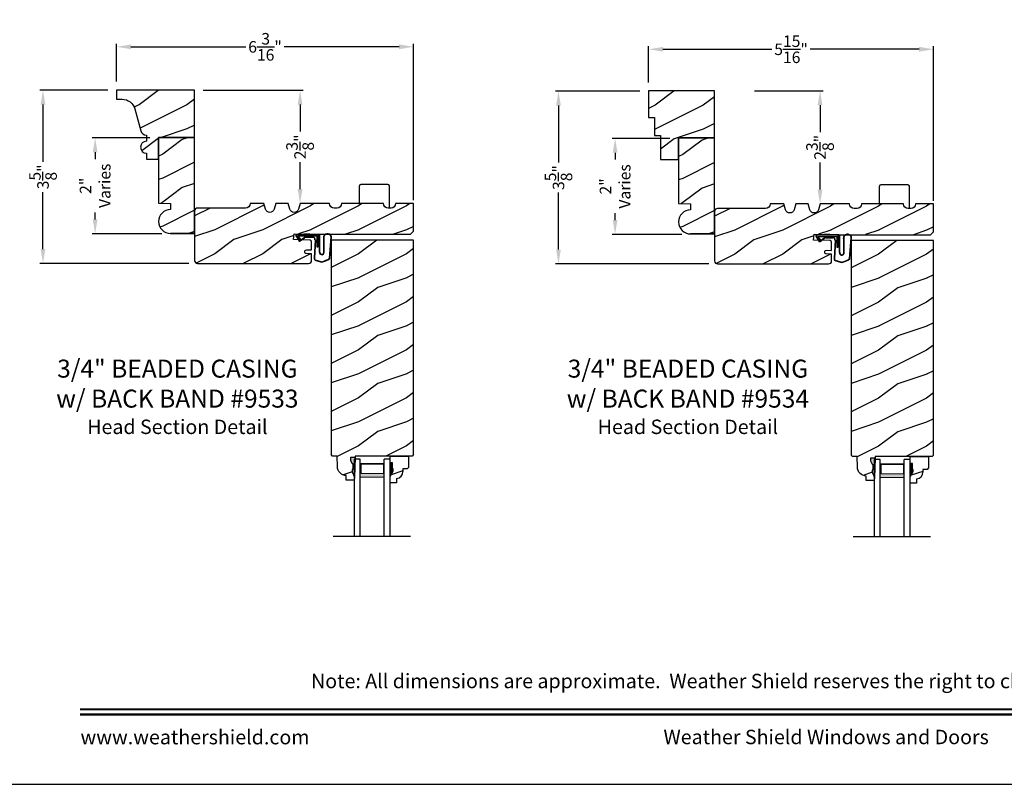
# Model space of a CAD drawing. Extents: x 34 to 272, y -88 to -44.
# Drawn here: x 238 to 259, y -88 to -72 of the extents above; entities that cross this region are included whole.
import ezdxf
from ezdxf.enums import TextEntityAlignment as Align

# ---------------------------------------------------------------- set-up
doc = ezdxf.new("R2010")
doc.units = 0
doc.header["$LTSCALE"] = 2
doc.header["$MEASUREMENT"] = 0
doc.header["$PDMODE"] = 3
doc.layers.get('0').update_dxf_attribs({"linetype": 'CONTINUOUS'})
doc.layers.get('DEFPOINTS').update_dxf_attribs({"color": 3, "linetype": 'CONTINUOUS'})
doc.layers.add('Dim', color=7, linetype='CONTINUOUS')
doc.styles.add('Arial', font='arial.ttf')
doc.styles.get("Standard").update_dxf_attribs({"font": 'arial.ttf'})
doc.dimstyles.get("Standard").update_dxf_attribs({"dimtxt": 0.24, "dimasz": 0.3, "dimexe": 0.0625, "dimexo": 0.18, "dimgap": 0.09, "dimtad": 0, "dimdec": 4, "dimzin": 0, "dimdsep": 46, "dimlunit": 4, "dimtxsty": 'Standard', "dimcen": 0, "dimadec": 5, "dimazin": 0, "dimtfac": 1, "dimtdec": 4, "dimtofl": 0, "dimtmove": 0, "dimatfit": 3, "dimfxl": 1, "dimtolj": 1, "dimtzin": 0, "dimarcsym": 0})
pattern_1 = [(216.8699, (-20.34168, -157.6458), (2.99999992, 2.00000012), [0.5, -4.5]), (206.5651, (-19.7417, -157.9458), (-0.99999916, -1.0000013), [1.118034, -1.118034]), (198.4349, (-19.74168, -158.4458), (-2.00000043, -0.9999984), [0.632456, -2.529822])]
pattern_2 = [(216.8699, (-9.50744, -157.65439), (2.99999992, 2.00000012), [0.5, -4.5]), (206.5651, (-8.90744, -157.9544), (-0.99999916, -1.0000013), [1.118034, -1.118034]), (198.4349, (-8.90744, -158.4544), (-2.00000043, -0.9999984), [0.632456, -2.529822])]

# ---------------------------------------------------------------- blocks, each defined once
blk = doc.blocks.new('*D1404')
at = {"color": 0, "lineweight": -2, "transparency": 16777216}
for p, q in [((240.036, -73.536), (238.62, -73.536)), ((238.683, -73.836), (238.683, -75.026)), ((238.683, -76.846), (238.683, -75.657)), ((241.723, -77.146), (238.62, -77.146))]:
    blk.add_line(p, q, dxfattribs=at)
at = {"color": 0, "transparency": 16777216}
for points in [[(238.633, -73.836), (238.733, -73.836), (238.683, -73.536)], [(238.633, -76.846), (238.733, -76.846), (238.683, -77.146)]]:
    blk.add_solid(points, dxfattribs=at)
at = {"layer": 'DEFPOINTS', "color": 0, "transparency": 16777216}
for p in [(240.216, -73.536), (238.683, -77.146), (241.903, -77.146)]:
    blk.add_point(p, dxfattribs=at)
at = {"color": 0, "transparency": 16777216, "insert": (238.683, -75.341), "char_height": 0.24, "attachment_point": 5, "rotation": 90}
blk.add_mtext('\\A1;3{\\H1x;\\S5/8;}"', dxfattribs=at)
blk = doc.blocks.new('*D1405')
at = {"color": 0, "lineweight": -2, "transparency": 16777216}
for p, q in [((251.12, -73.555), (249.36, -73.555)), ((249.423, -73.855), (249.423, -75.039)), ((249.423, -76.855), (249.423, -75.67)), ((252.557, -77.155), (249.36, -77.155))]:
    blk.add_line(p, q, dxfattribs=at)
at = {"color": 0, "transparency": 16777216}
for points in [[(249.373, -73.855), (249.473, -73.855), (249.423, -73.555)], [(249.373, -76.855), (249.473, -76.855), (249.423, -77.155)]]:
    blk.add_solid(points, dxfattribs=at)
at = {"layer": 'DEFPOINTS', "color": 0, "transparency": 16777216}
for p in [(251.3, -73.555), (249.423, -77.155), (252.737, -77.155)]:
    blk.add_point(p, dxfattribs=at)
at = {"color": 0, "transparency": 16777216, "insert": (249.423, -75.355), "char_height": 0.24, "attachment_point": 5, "rotation": 90}
blk.add_mtext('\\A1;3{\\H1x;\\S5/8;}"', dxfattribs=at)
blk = doc.blocks.new('*D1421')
at = {"color": 0, "lineweight": -2, "transparency": 16777216}
for p, q in [((251.3, -73.375), (251.3, -72.62)), ((257.237, -75.842), (257.237, -72.62)), ((251.6, -72.682), (253.871, -72.682)), ((256.937, -72.682), (254.666, -72.682))]:
    blk.add_line(p, q, dxfattribs=at)
at = {"color": 0, "transparency": 16777216}
for points in [[(251.6, -72.632), (251.6, -72.732), (251.3, -72.682)], [(256.937, -72.632), (256.937, -72.732), (257.237, -72.682)]]:
    blk.add_solid(points, dxfattribs=at)
at = {"layer": 'DEFPOINTS', "color": 0, "transparency": 16777216}
for p in [(257.237, -72.682), (251.3, -73.555), (257.237, -76.022)]:
    blk.add_point(p, dxfattribs=at)
at = {"color": 0, "transparency": 16777216, "insert": (254.269, -72.682), "char_height": 0.24, "attachment_point": 5}
blk.add_mtext('\\A1;5{\\H1x;\\S15/16;}"', dxfattribs=at)
blk = doc.blocks.new('*D1422')
at = {"color": 0, "lineweight": -2, "transparency": 16777216}
for p, q in [((240.216, -73.356), (240.216, -72.569)), ((246.403, -75.826), (246.403, -72.569)), ((240.516, -72.631), (242.912, -72.631)), ((246.103, -72.631), (243.707, -72.631))]:
    blk.add_line(p, q, dxfattribs=at)
at = {"color": 0, "transparency": 16777216}
for points in [[(240.516, -72.581), (240.516, -72.681), (240.216, -72.631)], [(246.103, -72.581), (246.103, -72.681), (246.403, -72.631)]]:
    blk.add_solid(points, dxfattribs=at)
at = {"layer": 'DEFPOINTS', "color": 0, "transparency": 16777216}
for p in [(246.403, -72.631), (240.216, -73.536), (246.403, -76.006)]:
    blk.add_point(p, dxfattribs=at)
at = {"color": 0, "transparency": 16777216, "insert": (243.309, -72.631), "char_height": 0.24, "attachment_point": 5}
blk.add_mtext('\\A1;6{\\H1x;\\S3/16;}"', dxfattribs=at)
blk = doc.blocks.new('*D1367')
at = {"color": 0, "lineweight": -2, "transparency": 16777216}
for p, q in [((240.911, -74.527), (239.706, -74.527)), ((239.769, -74.827), (239.769, -74.969)), ((239.769, -76.227), (239.769, -76.085)), ((241.161, -76.527), (239.706, -76.527))]:
    blk.add_line(p, q, dxfattribs=at)
at = {"color": 0, "transparency": 16777216}
for points in [[(239.719, -74.827), (239.819, -74.827), (239.769, -74.527)], [(239.719, -76.227), (239.819, -76.227), (239.769, -76.527)]]:
    blk.add_solid(points, dxfattribs=at)
at = {"layer": 'DEFPOINTS', "color": 0, "transparency": 16777216}
for p in [(241.091, -74.527), (239.769, -76.527), (241.341, -76.527)]:
    blk.add_point(p, dxfattribs=at)
at = {"color": 0, "transparency": 16777216, "insert": (239.769, -75.527), "char_height": 0.24, "attachment_point": 5, "rotation": 90}
blk.add_mtext('\\A1;2"\\PVaries', dxfattribs=at)
blk = doc.blocks.new('*D1369')
at = {"color": 0, "lineweight": -2, "transparency": 16777216}
for p, q in [((251.745, -74.54), (250.541, -74.54)), ((250.603, -74.84), (250.603, -74.982)), ((250.603, -76.24), (250.603, -76.098)), ((251.995, -76.54), (250.541, -76.54))]:
    blk.add_line(p, q, dxfattribs=at)
at = {"color": 0, "transparency": 16777216}
for points in [[(250.553, -74.84), (250.653, -74.84), (250.603, -74.54)], [(250.553, -76.24), (250.653, -76.24), (250.603, -76.54)]]:
    blk.add_solid(points, dxfattribs=at)
at = {"layer": 'DEFPOINTS', "color": 0, "transparency": 16777216}
for p in [(251.925, -74.54), (250.603, -76.54), (252.175, -76.54)]:
    blk.add_point(p, dxfattribs=at)
at = {"color": 0, "transparency": 16777216, "insert": (250.603, -75.54), "char_height": 0.24, "attachment_point": 5, "rotation": 90}
blk.add_mtext('\\A1;2"\\PVaries', dxfattribs=at)
blk = doc.blocks.new('*D1376')
at = {"color": 0, "lineweight": -2, "transparency": 16777216}
for p, q in [((242.021, -73.536), (244.102, -73.536)), ((244.039, -73.836), (244.039, -74.399)), ((244.039, -75.596), (244.039, -75.033)), ((244.219, -75.896), (244.102, -75.896))]:
    blk.add_line(p, q, dxfattribs=at)
at = {"color": 0, "transparency": 16777216}
for points in [[(243.989, -73.836), (244.089, -73.836), (244.039, -73.536)], [(243.989, -75.596), (244.089, -75.596), (244.039, -75.896)]]:
    blk.add_solid(points, dxfattribs=at)
at = {"layer": 'DEFPOINTS', "color": 0, "transparency": 16777216}
for p in [(241.841, -73.536), (244.039, -75.896), (244.039, -75.896)]:
    blk.add_point(p, dxfattribs=at)
at = {"color": 0, "transparency": 16777216, "insert": (244.039, -74.716), "char_height": 0.24, "attachment_point": 5, "rotation": 90}
blk.add_mtext('\\A1;2{\\H1x;\\S3/8;}"', dxfattribs=at)
blk = doc.blocks.new('*D1377')
at = {"color": 0, "lineweight": -2, "transparency": 16777216}
for p, q in [((253.505, -73.545), (254.936, -73.545)), ((254.873, -73.845), (254.873, -74.408)), ((254.873, -75.605), (254.873, -75.042)), ((255.053, -75.905), (254.936, -75.905))]:
    blk.add_line(p, q, dxfattribs=at)
at = {"color": 0, "transparency": 16777216}
for points in [[(254.823, -73.845), (254.923, -73.845), (254.873, -73.545)], [(254.823, -75.605), (254.923, -75.605), (254.873, -75.905)]]:
    blk.add_solid(points, dxfattribs=at)
at = {"layer": 'DEFPOINTS', "color": 0, "transparency": 16777216}
for p in [(253.325, -73.545), (254.873, -75.905), (254.873, -75.905)]:
    blk.add_point(p, dxfattribs=at)
at = {"color": 0, "transparency": 16777216, "insert": (254.873, -74.725), "char_height": 0.24, "attachment_point": 5, "rotation": 90}
blk.add_mtext('\\A1;2{\\H1x;\\S3/8;}"', dxfattribs=at)
blk = doc.blocks.new('A$C3E273ABF')
for p, q in [((0.044, 0.017), (0.101, -0.083)), ((0.05, 0.02), (0.107, -0.08)), ((0.507, 0.039), (0.057, 0.039)), ((0.057, 0.024), (0.057, 0.022)), ((0.201, 0.047), (0.061, 0.047)), ((0.063, 0.008), (0.138, -0.066)), ((0.148, -0.055), (0.082, 0.014)), ((0.082, 0.014), (0.482, 0.014)), ((0.21, 0.054), (0.201, 0.047)), ((0.215, 0.047), (0.206, 0.039)), ((0.334, 0.054), (0.21, 0.054)), ((0.502, 0.047), (0.215, 0.047)), ((0.215, 0.047), (0.215, 0.039)), ((0.334, 0.047), (0.334, 0.054)), ((0.482, 0.014), (0.482, -0.211)), ((0.507, -0.211), (0.507, 0.039)), ((0.535, -0.324), (0.535, 0.007)), ((0.542, -0.325), (0.542, 0.007)), ((0.126, -0.084), (0.216, -0.017)), ((0.13, -0.089), (0.22, -0.023)), ((0.138, -0.066), (0.148, -0.055)), ((0.249, -0.006), (0.393, -0.006)), ((0.249, -0.013), (0.393, -0.013)), ((0.441, -0.063), (0.421, -0.445)), ((0.448, -0.064), (0.428, -0.445)), ((0.616, -0.015), (0.62, -0.347)), ((0.625, -0.005), (0.627, -0.346)), ((0.744, -0.452), (0.779, -0.006)), ((0.752, -0.449), (0.785, -0.003)), ((0.482, -0.211), (0.507, -0.211)), ((0.46, -0.497), (0.585, -0.531)), ((0.462, -0.49), (0.587, -0.524))]:
    blk.add_line(p, q)
for centre, radius, start, end in [((0.061, 0.027), 0.02, 90, 209.7451), ((0.061, 0.027), 0.013, 107.0746, 209.7451), ((0.072, 0.024), 0.015, 90, 180), ((0.077, 0.022), 0.02, 180, 224.9872), ((0.502, 0.007), 0.04, 360, 90), ((0.502, 0.007), 0.033, 0, 90), ((0.702, -0.027), 0.0875, 20.1225, 179.7807), ((0.702, -0.027), 0.0805, 19.9628, 164.2364), ((0.764, -0.005), 0.015, 355.6095, 19.9628), ((0.77, -0.002), 0.015, 355.6959, 20.1225), ((0.118, -0.073), 0.02, 209.7451, 306.5421), ((0.118, -0.073), 0.013, 209.7451, 306.5421), ((0.249, -0.061), 0.0545, 90, 126.5421), ((0.249, -0.061), 0.0475, 90, 126.5421), ((0.393, -0.061), 0.0545, 356.8597, 90), ((0.393, -0.061), 0.0475, 356.9046, 90), ((0.583, -0.328), 0.0482, 176.2857, 333.3302), ((0.583, -0.327), 0.0413, 175.8988, 335.2175), ((0.471, -0.448), 0.05, 177.0001, 257.4693), ((0.471, -0.448), 0.043, 177.0001, 257.4693), ((0.416, 0.069), 0.623, 285.67, 301.8176), ((0.39, 0.117), 0.67, 287.0456, 301.9135), ((0.737, -0.447), 0.015, 301.8176, 355.6959)]:
    blk.add_arc(centre, radius, start, end)
blk = doc.blocks.new('A$C6E287A71')
at = {"linetype": 'Continuous'}
for p, q in [((0, 0.094), (0, 0.461)), ((0.594, 0.492), (0.031, 0.492)), ((0.625, 0), (0.625, 0.461))]:
    blk.add_line(p, q, dxfattribs=at)
for centre, start, end in [((0.031, 0.461), 90, 180), ((0.594, 0.461), 0, 90)]:
    blk.add_arc(centre, 0.0312, start, end, dxfattribs=at)
blk = doc.blocks.new('A$C0E792742')
at = {"lineweight": 18}
h = blk.add_hatch(color=256, dxfattribs=at)
h.paths.add_polyline_path([(-0.424, 0.119), (-0.139, 0.119), (-0.139, 0.619), (-0.424, 0.619)])
h.paths.add_polyline_path([(-0.346, 0.603), (-0.151, 0.603), (-0.151, 0.134), (-0.346, 0.134)], flags=16)
at = {"linetype": 'Continuous'}
for p, q in [((-1.655, 1.182), (-1.655, -0.428)), ((-0.049, 0.744), (-1.655, 0.744)), ((-1.655, 0.619), (-0.049, 0.619)), ((-0.049, 0.619), (-0.049, 0.744)), ((-1.655, 0.119), (-0.049, 0.119)), ((-0.049, -0.006), (-0.049, 0.119)), ((-1.655, -0.006), (-0.049, -0.006))]:
    blk.add_line(p, q, dxfattribs=at)
at = {"lineweight": 18}
blk.add_lwpolyline([(-0.139, 0.619), (-0.139, 0.119), (-0.424, 0.119), (-0.424, 0.619), (-0.139, 0.619), (-0.424, 0.619)], dxfattribs=at)
blk.add_lwpolyline([(-0.151, 0.134), (-0.346, 0.134), (-0.346, 0.603), (-0.151, 0.603)], close=True, dxfattribs=at)

msp = doc.modelspace()

# ---------------------------------------------------------------- hatches: boundary and pattern name
h = msp.add_hatch()
h.set_pattern_fill('WOOD2', color=256, pattern_type=2)
h.set_pattern_definition([(216.8699, (171.58017, 409.43335), (2.99999992, 2.00000012), [0.5, -4.5]), (206.5651, (172.18017, 409.13335), (-0.99999916, -1.0000013), [1.118034, -1.118034]), (198.4349, (172.18017, 408.63335), (-2.00000043, -0.9999984), [0.632456, -2.529822])])
h.paths.add_polyline_path([(241.84071, -74.52121), (241.09071, -74.52121), (241.09071, -74.89621), (241.09071, -75.88748), (241.34071, -75.89621), (241.34071, -76.02121, 1), (241.34071, -76.52121), (241.84071, -76.52121)])
h = msp.add_hatch()
h.set_pattern_fill('WOOD2', color=256, pattern_type=2)
h.set_pattern_definition([(216.8699, (182.4144, 409.42477), (2.99999992, 2.00000012), [0.5, -4.5]), (206.5651, (183.0144, 409.12477), (-0.99999916, -1.0000013), [1.118034, -1.118034]), (198.4349, (183.0144, 408.62477), (-2.00000043, -0.9999984), [0.632456, -2.529822])])
h.paths.add_polyline_path([(252.67495, -74.52979), (251.92495, -74.52979), (251.92495, -74.90479), (251.92495, -75.89606), (252.17495, -75.90479), (252.17495, -76.02979, 1), (252.17495, -76.52979), (252.67495, -76.52979)])
h = msp.add_hatch()
h.set_pattern_fill('WOOD2', color=256, pattern_type=2)
h.set_pattern_definition(pattern_1)
h.paths.add_polyline_path([(244.16764, -76.93893), (244.27893, -76.94274), (244.27893, -77.08318, -0.41017272), (244.2173, -77.1462), (241.90321, -77.1462, -0.41421356), (241.84071, -77.0837), (241.84071, -76.0527, -0.41421356), (241.90321, -75.9902), (242.9032, -75.9902, 0.41575002), (242.99669, -75.89621), (243.28311, -75.89621), (243.31781, -76.0163, 0.752), (243.49842, -76.0163), (243.53311, -75.89621), (243.78911, -75.89621), (243.82381, -76.0163, 0.752), (244.00442, -76.0163), (244.03911, -75.89621), (244.65411, -75.89621, 0.51746703), (244.77908, -75.98531, 0.51746703), (244.90404, -75.89621), (245.77904, -75.89621, 0.51723669), (245.90394, -75.98533, 0.51723669), (246.02883, -75.89621), (246.40379, -75.89621), (246.40379, -76.47445), (246.34129, -76.53695), (244.27893, -76.53695), (243.91416, -76.52468), (243.90442, -76.64969), (244.24866, -76.66124, -0.40506128), (244.27893, -76.69247), (244.27893, -76.86457), (244.17033, -76.86085, 0.41402542), (244.13802, -76.89099, 0.62929616)])
h = msp.add_hatch()
h.set_pattern_fill('WOOD2', color=256, pattern_type=2)
h.set_pattern_definition(pattern_2)
h.paths.add_polyline_path([(255.00188, -76.94751), (255.11317, -76.95132), (255.11317, -77.09176, -0.41017272), (255.05153, -77.15478), (252.73745, -77.15478, -0.41421356), (252.67495, -77.09228), (252.67495, -76.06128, -0.41421356), (252.73745, -75.99878), (253.73743, -75.99878, 0.41575002), (253.83093, -75.90479), (254.11735, -75.90479), (254.15204, -76.02488, 0.752), (254.33266, -76.02488), (254.36735, -75.90479), (254.62335, -75.90479), (254.65804, -76.02488, 0.752), (254.83866, -76.02488), (254.87335, -75.90479), (255.48835, -75.90479, 0.51746703), (255.61331, -75.99389, 0.51746703), (255.73828, -75.90479), (256.61328, -75.90479, 0.51723669), (256.73817, -75.99391, 0.51723669), (256.86307, -75.90479), (257.23803, -75.90479), (257.23803, -76.48303), (257.17553, -76.54553), (255.11317, -76.54553), (254.74839, -76.53325), (254.73865, -76.65827), (255.0829, -76.66981, -0.40506128), (255.11317, -76.70105), (255.11317, -76.87315), (255.00456, -76.86943, 0.41402542), (254.97226, -76.89957, 0.62929616)])
h = msp.add_hatch()
h.set_pattern_fill('WOOD2', color=256, pattern_type=2)
h.set_pattern_definition(pattern_1)
h.paths.add_polyline_path([(246.40379, -76.66195), (244.68504, -76.66195), (244.68504, -81.1299), (244.71568, -81.16054), (244.80968, -81.16054), (244.81752, -81.38511), (244.82201, -81.4199), (244.83289, -81.45324), (244.84977, -81.48399), (244.87206, -81.51107), (244.899, -81.53353), (244.92964, -81.5506), (244.96293, -81.56169), (244.99768, -81.56639), (245.00097, -81.66055), (245.16831, -81.66055), (245.17051, -81.59755), (245.12351, -81.48855), (245.12351, -81.44155), (245.13951, -81.44155), (245.13951, -81.31655), (245.12351, -81.31655), (245.09082, -81.25098), (245.09082, -81.19155), (245.1836, -81.19155), (245.1847, -81.16029), (246.37256, -81.16029), (246.40379, -81.12906)])
h = msp.add_hatch()
h.set_pattern_fill('WOOD2', color=256, pattern_type=2)
h.set_pattern_definition(pattern_2)
h.paths.add_polyline_path([(257.23803, -76.67053), (255.51928, -76.67053), (255.51928, -81.13848), (255.54992, -81.16912), (255.64392, -81.16912), (255.65176, -81.39369), (255.65625, -81.42847), (255.66712, -81.46182), (255.684, -81.49257), (255.7063, -81.51965), (255.73324, -81.54211), (255.76388, -81.55918), (255.79716, -81.57026), (255.83192, -81.57497), (255.83521, -81.66913), (256.00255, -81.66913), (256.00475, -81.60613), (255.95775, -81.49713), (255.95775, -81.45013), (255.97375, -81.45013), (255.97375, -81.32513), (255.95775, -81.32513), (255.92506, -81.25956), (255.92506, -81.20012), (256.01784, -81.20012), (256.01893, -81.16886), (257.2068, -81.16886), (257.23803, -81.13764)])
at = {"linetype": 'Continuous'}
for points in [[(245.1836, -81.19155), (245.09082, -81.19155), (245.09082, -81.25098), (245.12351, -81.31655), (245.13951, -81.31655), (245.13951, -81.44155), (245.12351, -81.44155), (245.12351, -81.48855), (245.17051, -81.59755)], [(256.01784, -81.20012), (255.92506, -81.20012), (255.92506, -81.25956), (255.95775, -81.32513), (255.97375, -81.32513), (255.97375, -81.45013), (255.95775, -81.45013), (255.95775, -81.49713), (256.00475, -81.60613)]]:
    msp.add_hatch(color=256, dxfattribs=at).paths.add_polyline_path(points)
h = msp.add_hatch()
h.set_pattern_fill('WOOD2', color=256, pattern_type=2)
h.set_pattern_definition(pattern_1)
h.paths.add_polyline_path([(246.18325, -81.42896), (246.26881, -81.42896), (246.30081, -81.39696), (246.30081, -81.16029), (245.91831, -81.16029), (245.91831, -81.30379), (245.96531, -81.30379), (245.96531, -81.42879), (245.98131, -81.42879), (245.98131, -81.47579), (245.91831, -81.5849), (245.91831, -81.71779), (246.04831, -81.71779), (246.04831, -81.62369, 0.40367041), (246.18325, -81.48379)])
h = msp.add_hatch()
h.set_pattern_fill('WOOD2', color=256, pattern_type=2)
h.set_pattern_definition(pattern_2)
h.paths.add_polyline_path([(257.01749, -81.43754), (257.10305, -81.43754), (257.13505, -81.40554), (257.13505, -81.16886), (256.75255, -81.16886), (256.75255, -81.31236), (256.79955, -81.31236), (256.79955, -81.43736), (256.81555, -81.43736), (256.81555, -81.48436), (256.75255, -81.59348), (256.75255, -81.72636), (256.88255, -81.72636), (256.88255, -81.63227, 0.40367041), (257.01749, -81.49236)])
at = {"layer": 'Dim'}
h = msp.add_hatch(dxfattribs=at)
h.set_pattern_fill('WOOD2', color=256, pattern_type=2)
h.set_pattern_definition([(216.8699, (190.08171, -156.54276), (2.9999999, 2.00000012), [0.5, -4.5]), (206.5651, (190.6817, -156.84276), (-0.9999992, -1.0000013), [1.118034, -1.118034]), (198.4349, (190.6817, -157.34276), (-2.0000004, -0.9999984), [0.632456, -2.529822])])
edge = h.paths.add_edge_path()
edge.add_line((241.84071, -73.53621), (240.21571, -73.53621))
edge.add_line((240.21571, -73.53621), (240.21571, -73.72321))
edge.add_line((240.21571, -73.72321), (240.33143, -73.72321))
edge.add_arc((240.33147, -73.99721), 0.274, 15.323578, 90.008609, ccw=False)
edge.add_line((240.59573, -73.9248), (240.72043, -74.38116))
edge.add_arc((240.84101, -74.34821), 0.125, 195.282589, 270.000006)
edge.add_line((240.84101, -74.47321), (240.84101, -74.59821))
edge.add_arc((240.84101, -74.72321), 0.125, 89.999994, 270.000006)
edge.add_line((240.84101, -74.84821), (240.84101, -74.97321))
edge.add_line((240.84101, -74.97321), (241.09071, -74.97321))
edge.add_line((241.09071, -74.97321), (241.09071, -74.52121))
edge.add_line((241.09071, -74.52121), (241.84071, -74.52121))
edge.add_line((241.84071, -74.52121), (241.84071, -73.53621))
h = msp.add_hatch(dxfattribs=at)
h.set_pattern_fill('WOOD2', color=256, pattern_type=2)
h.set_pattern_definition([(216.8699, (205.83319, -156.55156), (2.9999999, 2.00000012), [0.5, -4.5]), (206.5651, (206.4332, -156.85156), (-0.9999992, -1.0000013), [1.118034, -1.118034]), (198.4349, (206.4332, -157.35156), (-2.0000004, -0.9999984), [0.632456, -2.529822])])
h.paths.add_polyline_path([(252.67495, -73.54501), (251.29995, -73.54501), (251.29995, -74.10701), (251.42495, -74.10701), (251.42495, -74.48201), (251.54995, -74.48201), (251.54995, -74.98201), (251.92495, -74.98201), (251.92495, -74.53001), (252.67495, -74.53001)])

# ---------------------------------------------------------------- linework, layer by layer
at = {"linetype": 'Continuous'}
for p, q in [((244.68504, -76.66195), (244.68504, -81.1299)), ((246.40379, -76.66195), (244.68504, -76.66195)), ((246.40379, -81.13129), (246.40379, -76.66195)), ((255.51928, -76.67053), (255.51928, -81.13848)), ((257.23803, -76.67053), (255.51928, -76.67053)), ((257.23803, -81.13986), (257.23803, -76.67053)), ((244.71568, -81.16054), (244.68504, -81.1299)), ((244.80968, -81.16054), (244.71568, -81.16054)), ((244.81752, -81.38511), (244.80968, -81.16054)), ((245.1836, -81.19155), (245.09082, -81.19155)), ((245.09082, -81.19155), (245.09082, -81.25098)), ((245.1836, -81.19155), (245.17051, -81.59755)), ((245.1847, -81.16029), (245.1836, -81.19155)), ((246.37256, -81.16029), (245.1847, -81.16029)), ((246.40381, -81.12903), (246.37256, -81.16029)), ((255.54992, -81.16912), (255.51928, -81.13848)), ((255.64392, -81.16912), (255.54992, -81.16912)), ((255.65176, -81.39369), (255.64392, -81.16912)), ((256.01784, -81.20012), (255.92506, -81.20012)), ((255.92506, -81.20012), (255.92506, -81.25956)), ((256.01784, -81.20012), (256.00475, -81.60613)), ((256.01893, -81.16886), (256.01784, -81.20012)), ((257.2068, -81.16886), (256.01893, -81.16886)), ((257.23805, -81.13761), (257.2068, -81.16886)), ((245.09082, -81.25098), (245.12351, -81.31655)), ((245.12351, -81.31655), (245.13951, -81.31655)), ((245.12351, -81.44155), (245.12351, -81.48855)), ((245.13951, -81.44155), (245.12351, -81.44155)), ((245.13951, -81.31655), (245.13951, -81.44155)), ((255.92506, -81.25956), (255.95775, -81.32513)), ((255.95775, -81.32513), (255.97375, -81.32513)), ((255.97375, -81.32513), (255.97375, -81.45013)), ((245.00097, -81.66055), (244.99768, -81.56639)), ((245.12351, -81.48855), (245.17051, -81.59755)), ((245.17051, -81.59755), (245.16831, -81.66055)), ((255.83521, -81.66913), (255.83192, -81.57497)), ((255.95775, -81.45013), (255.95775, -81.49713)), ((255.97375, -81.45013), (255.95775, -81.45013)), ((255.95775, -81.49713), (256.00475, -81.60613)), ((256.00475, -81.60613), (256.00255, -81.66913)), ((245.16831, -81.66055), (245.00097, -81.66055)), ((256.00255, -81.66913), (255.83521, -81.66913))]:
    msp.add_line(p, q, dxfattribs=at)
for p, q in [((245.91831, -81.16029), (246.30081, -81.16029)), ((245.91831, -81.31629), (245.91831, -81.16029)), ((245.91831, -81.32112), (245.91831, -81.16512)), ((246.30081, -81.16029), (246.30081, -81.39696)), ((256.75255, -81.16886), (257.13505, -81.16886)), ((256.75255, -81.32486), (256.75255, -81.16886)), ((256.75255, -81.3297), (256.75255, -81.1737)), ((257.13505, -81.16886), (257.13505, -81.40554)), ((245.96531, -81.30379), (245.91831, -81.30379)), ((245.96531, -81.42879), (245.96531, -81.30379)), ((245.98131, -81.42879), (245.96531, -81.42879)), ((245.98131, -81.47579), (245.98131, -81.42879)), ((246.26881, -81.42896), (246.18325, -81.42896)), ((246.18325, -81.42896), (246.18325, -81.48379)), ((246.30081, -81.39696), (246.26881, -81.42896)), ((256.79955, -81.31236), (256.75255, -81.31236)), ((256.79955, -81.43736), (256.79955, -81.31236)), ((256.81555, -81.43736), (256.79955, -81.43736)), ((256.81555, -81.48436), (256.81555, -81.43736)), ((257.10305, -81.43754), (257.01749, -81.43754)), ((257.01749, -81.43754), (257.01749, -81.49236)), ((257.13505, -81.40554), (257.10305, -81.43754)), ((245.91831, -81.5849), (245.98131, -81.47579)), ((245.91831, -81.71779), (245.91831, -81.5849)), ((246.04831, -81.62369), (246.04831, -81.71779)), ((256.75255, -81.59348), (256.81555, -81.48436)), ((256.75255, -81.72636), (256.75255, -81.59348)), ((256.88255, -81.63227), (256.88255, -81.72636)), ((246.04831, -81.71779), (245.91831, -81.71779)), ((256.88255, -81.72636), (256.75255, -81.72636))]:
    msp.add_line(p, q)
msp.add_lwpolyline([(238.00006, -44.00001), (238.00006, -88.00002), (272.00006, -88.00002), (272.00006, -44.00001)], close=True)
for points in [[(240.59578, -73.92499), (240.72043, -74.38116, 0.33807976), (240.84101, -74.47321), (240.84101, -74.59821, 1), (240.84101, -74.84821), (240.84101, -74.97321), (241.09071, -74.97321), (241.09071, -74.52121), (241.84071, -74.52121), (241.84071, -73.53621), (240.21571, -73.53621), (240.21571, -73.72321), (240.33147, -73.72321, -0.33807976), (240.59578, -73.92499)], [(241.84071, -76.52121), (241.34071, -76.52121), (241.84071, -76.52121), (241.84071, -74.52121), (241.09071, -74.52121), (241.09071, -75.88748), (241.34071, -75.89621), (241.34071, -76.02121, 1), (241.34071, -76.52121)], [(252.67495, -76.52979), (252.17495, -76.52979), (252.67495, -76.52979), (252.67495, -74.52979), (251.92495, -74.52979), (251.92495, -75.89606), (252.17495, -75.90479), (252.17495, -76.02979, 1), (252.17495, -76.52979)], [(243.03092, -75.89621), (242.9967, -75.89621), (242.9967, -75.8967, -0.41421356), (242.9032, -75.9902), (241.90321, -75.9902, 0.41421356), (241.84071, -76.0527), (241.84071, -77.0837, 0.41421356), (241.90321, -77.1462), (244.21643, -77.1462)], [(244.21643, -77.14621, 0.41175325), (244.27893, -77.08371), (244.27893, -76.94274), (244.16764, -76.93893, -0.41439713), (244.13748, -76.9066), (244.13802, -76.89099, -0.41402541), (244.17033, -76.86085), (244.27893, -76.86457), (244.27893, -76.86462), (244.27893, -76.69247, 0.40379577), (244.24879, -76.66124), (243.90442, -76.64969), (243.91416, -76.52468), (244.27893, -76.53695), (246.34129, -76.53695), (246.40379, -76.47445), (246.40379, -75.89621), (246.02883, -75.89621), (246.02883, -75.89655, -0.41421356), (245.93483, -75.99055), (245.87304, -75.99055, -0.41421356), (245.77904, -75.89655), (245.77904, -75.89621), (244.90404, -75.89621), (244.90404, -75.89655, -0.41421356), (244.81004, -75.99055), (244.74811, -75.99055, -0.41421356), (244.65411, -75.89655), (244.65411, -75.89621), (244.03911, -75.89621), (244.00442, -76.0163, -0.752), (243.82381, -76.0163), (243.78911, -75.89621), (243.53311, -75.89621), (243.49842, -76.0163, -0.752), (243.31781, -76.0163), (243.28311, -75.89621), (242.9967, -75.89621)], [(253.86516, -75.90479), (253.83093, -75.90479), (253.83093, -75.90528, -0.41421356), (253.73743, -75.99878), (252.73745, -75.99878, 0.41421356), (252.67495, -76.06128), (252.67495, -77.09228, 0.41421356), (252.73745, -77.15478), (255.05067, -77.15478)], [(255.05067, -77.15479, 0.41175325), (255.11317, -77.09229), (255.11317, -76.95132), (255.00188, -76.94751, -0.41439713), (254.97172, -76.91518), (254.97226, -76.89957, -0.41402541), (255.00456, -76.86943), (255.11317, -76.87315), (255.11317, -76.8732), (255.11317, -76.70105, 0.40379577), (255.08303, -76.66982), (254.73865, -76.65827), (254.74839, -76.53325), (255.11317, -76.54553), (257.17553, -76.54553), (257.23803, -76.48303), (257.23803, -75.90479), (256.86307, -75.90479), (256.86307, -75.90513, -0.41421356), (256.76907, -75.99913), (256.70728, -75.99913, -0.41421356), (256.61328, -75.90513), (256.61328, -75.90479), (255.73828, -75.90479), (255.73828, -75.90513, -0.41421356), (255.64428, -75.99913), (255.58235, -75.99913, -0.41421356), (255.48835, -75.90513), (255.48835, -75.90479), (254.87335, -75.90479), (254.83866, -76.02488, -0.752), (254.65804, -76.02488), (254.62335, -75.90479), (254.36735, -75.90479), (254.33266, -76.02488, -0.752), (254.15204, -76.02488), (254.11735, -75.90479), (253.83093, -75.90479)]]:
    msp.add_lwpolyline(points, format="xyb")
at = {"color": 7, "linetype": 'Continuous', "lineweight": 25}
msp.add_lwpolyline([(252.67495, -74.53001), (252.67495, -73.54501), (251.29995, -73.54501), (251.29995, -74.10701), (251.42495, -74.10701), (251.42495, -74.48201), (251.54995, -74.48201), (251.54995, -74.98201), (251.92495, -74.98201), (251.92495, -74.53001)], close=True, dxfattribs=at)
at = {"linetype": 'Continuous', "flags": 128}
for points in [[(244.99768, -81.56639), (244.96293, -81.56169), (244.92964, -81.5506), (244.899, -81.53353), (244.87206, -81.51107), (244.84977, -81.48399), (244.83289, -81.45324), (244.82201, -81.4199), (244.81752, -81.38511)], [(255.83192, -81.57497), (255.79716, -81.57026), (255.76388, -81.55918), (255.73324, -81.54211), (255.7063, -81.51965), (255.684, -81.49257), (255.66712, -81.46182), (255.65625, -81.42847), (255.65176, -81.39369)]]:
    msp.add_lwpolyline(points, dxfattribs=at)
at = {"const_width": 0.04545}
for points in [[(239.4546, -86.43744), (270.54552, -86.43744)], [(239.4546, -86.54547), (270.54552, -86.54547)]]:
    msp.add_lwpolyline(points, dxfattribs=at)
for centre in [(246.04325, -81.48379), (256.87749, -81.49236)]:
    msp.add_arc(centre, 0.14, 272.070113, 0)
for points in [[(245.96586, -81.30251), (245.91789, -81.30164), (245.96586, -81.42772), (245.91789, -81.42772)], [(245.98176, -81.42782), (245.91832, -81.42787), (245.98176, -81.47443), (245.91866, -81.5836)], [(256.80009, -81.31108), (256.75213, -81.31022), (256.80009, -81.4363), (256.75213, -81.4363)], [(256.816, -81.4364), (256.75256, -81.43645), (256.816, -81.48301), (256.7529, -81.59218)]]:
    msp.add_solid(points)

# ---------------------------------------------------------------- block references
for name, p in [('A$C6E287A71', (245.27567, -75.99006)), ('A$C6E287A71', (256.1099, -75.99864)), ('A$C3E273ABF', (243.90929, -76.58718)), ('A$C3E273ABF', (254.74352, -76.59576))]:
    msp.add_blockref(name, p)
at = {"rotation": 90}
for p in [(245.91213, -81.17471), (256.74637, -81.18329)]:
    msp.add_blockref('A$C0E792742', p, dxfattribs=at)

# ---------------------------------------------------------------- texts
at = {"style": 'Arial'}
msp.add_text('Note: All dimensions are approximate.  Weather Shield reserves the right to change specifications without notice.', height=0.30000007, dxfattribs=at).set_placement((255.00006, -85.99692), align=Align.CENTER)
msp.add_text('www.weathershield.com', height=0.3000001, dxfattribs=at).set_placement((239.46445, -87.26042), align=Align.BOTTOM_LEFT)
msp.add_text('Weather Shield Windows and Doors', height=0.3000001, dxfattribs=at).set_placement((255.00006, -87.01363), align=Align.MIDDLE_CENTER)
at = {"char_height": 0.375, "width": 10.2598056, "attachment_point": 2, "style": 'Arial'}
for s, insert in [('3/4" BEADED CASING\\Pw/ BACK BAND #9533\\P{\\H0.8x;Head Section Detail}', (241.48259, -79.1499)), ('3/4" BEADED CASING\\Pw/ BACK BAND #9534\\P{\\H0.8x;Head Section Detail}', (252.11934, -79.1499))]:
    msp.add_mtext(s, dxfattribs=dict(at, insert=insert))

# ---------------------------------------------------------------- dimensions: what is measured, and where the dimension line sits
for base, p1, p2, picture, middle in [((246.40325, -72.63112), (240.21571, -73.53621), (246.40325, -76.00569), '*D1422', (243.30948, -72.63112)), ((257.23749, -72.68205), (251.29995, -73.55501), (257.23749, -76.02164), '*D1421', (254.26872, -72.68205))]:
    dim = msp.add_linear_dim(base=base, p1=p1, p2=p2, dimstyle='Standard', override={"dimpost": '\\X'})
    dim.commit()
    dim.dimension.update_dxf_attribs({"geometry": picture, "text_midpoint": middle})
for base, p1, p2, picture, middle in [((238.68278, -77.1462), (240.21571, -73.53621), (241.90321, -77.1462), '*D1404', (238.68278, -75.34121)), ((244.03911, -75.89621), (241.84071, -73.53621), (244.03911, -75.89621), '*D1376', (244.03911, -74.71621)), ((249.42256, -77.15478), (251.29995, -73.55501), (252.73745, -77.15478), '*D1405', (249.42256, -75.35489)), ((254.87335, -75.90479), (253.32495, -73.54501), (254.87335, -75.90479), '*D1377', (254.87335, -74.7249))]:
    dim = msp.add_linear_dim(base=base, p1=p1, p2=p2, angle=90, dimstyle='Standard', override={"dimpost": '\\X'})
    dim.commit()
    dim.dimension.update_dxf_attribs({"geometry": picture, "text_midpoint": middle})
for base, p1, p2, picture, middle in [((239.76896, -76.5267), (241.09071, -74.52692), (241.34071, -76.5267), '*D1367', (239.76896, -75.52681)), ((250.6032, -76.53979), (251.92495, -74.54001), (252.17495, -76.53979), '*D1369', (250.6032, -75.5399))]:
    dim = msp.add_linear_dim(base=base, p1=p1, p2=p2, angle=90, text='<>\\PVaries', dimstyle='Standard', override={"dimpost": '\\X'})
    dim.commit()
    dim.dimension.update_dxf_attribs({"geometry": picture, "text_midpoint": middle})

doc.saveas('drawing.dxf')
